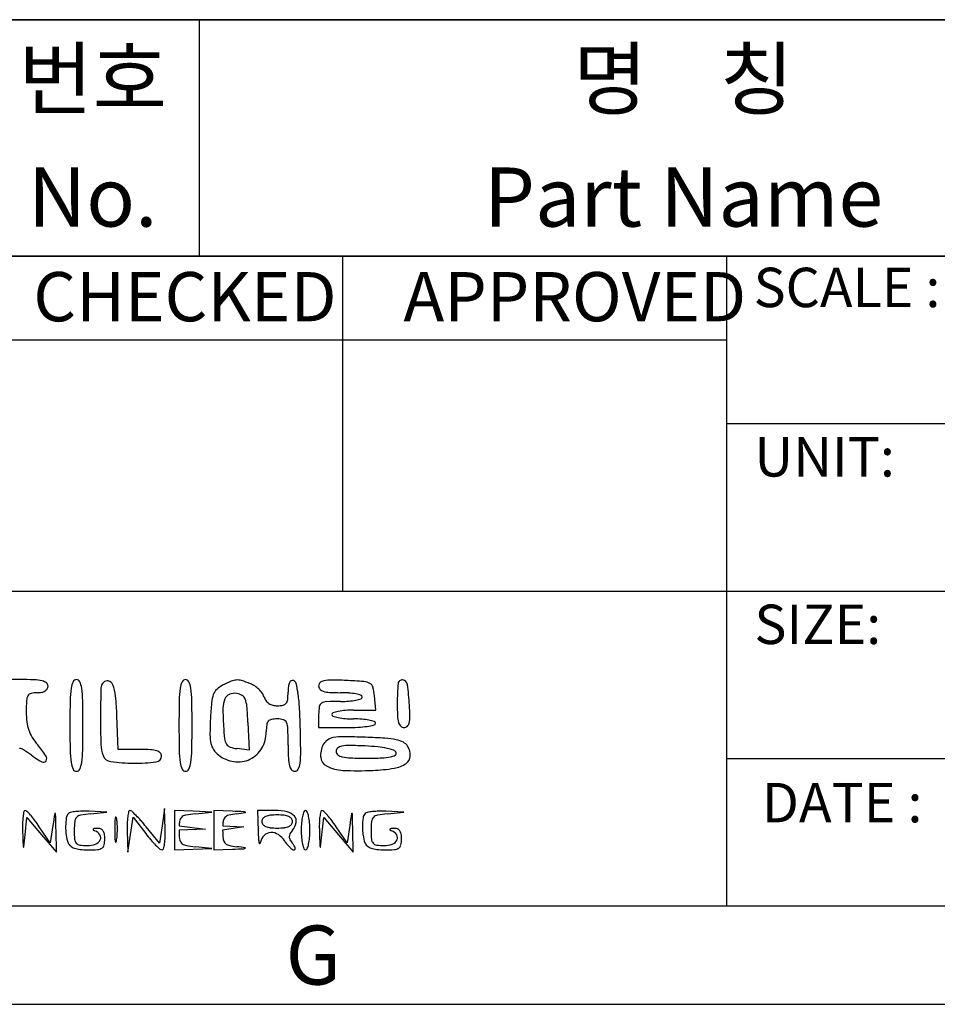
# Model space of a CAD drawing. Extents: x 0 to 547, y 0 to 377.
# Drawn here: x 448 to 481, y 0 to 35 of the extents above; entities that cross this region are included whole.
import ezdxf
from ezdxf.enums import TextEntityAlignment as Align

# ---------------------------------------------------------------- set-up
doc = ezdxf.new("R2010")
doc.units = 0
doc.header["$LTSCALE"] = 8
doc.header["$MEASUREMENT"] = 0
doc.linetypes.add('AUSGEZOGEN', pattern=[0])
doc.layers.get('0').update_dxf_attribs({"linetype": 'CONTINUOUS'})
doc.styles.add('style1', font='gulim.ttc')

msp = doc.modelspace()

# ---------------------------------------------------------------- linework, layer by layer
at = {"color": 5}
for p, q in [((543.2, 34.982), (418.6, 34.982)), ((454.44, 34.982), (454.44, 26.582)), ((459.553, 14.682), (459.553, 26.582)), ((418.603, 23.607), (473.203, 23.607)), ((473.203, 20.632), (543.2, 20.632)), ((418.6, 14.682), (543.2, 14.682)), ((473.203, 8.732), (543.2, 8.732))]:
    msp.add_line(p, q, dxfattribs=at)
at = {"color": 3}
for p, q in [((418.6, 34.982), (543.2, 34.982)), ((543.2, 26.582), (418.6, 26.582)), ((3.5, 3.5), (543.2, 3.5)), ((0, 0), (546.7, 0))]:
    msp.add_line(p, q, dxfattribs=at)
at = {"color": 3, "linetype": 'AUSGEZOGEN'}
for p, q in [((418.95, 26.582), (543.2, 26.582)), ((473.203, 3.5), (473.203, 26.582))]:
    msp.add_line(p, q, dxfattribs=at)
for p, q in [((460.727, 10.451), (460.679, 10.956)), ((451.568, 9.055), (451.522, 10.245)), ((458.691, 10.296), (458.691, 9.831)), ((459.942, 10.451), (460.727, 10.451)), ((456.178, 10.014), (456.224, 9.033)), ((458.691, 9.831), (459.699, 9.831)), ((452.337, 9.055), (451.568, 9.055)), ((456.224, 9.033), (455.79, 9.083)), ((451.167, 6.831), (450.533, 6.857)), ((450.585, 6.77), (451.167, 6.831)), ((452.003, 6.03), (452.098, 6.651)), ((452.098, 6.651), (452.543, 6.069)), ((453.217, 6.961), (453.123, 6.34)), ((453.239, 6.224), (453.217, 6.961)), ((454.231, 6.857), (453.571, 6.883)), ((453.571, 6.883), (453.571, 6.185)), ((454.89, 6.831), (454.231, 6.857)), ((454.308, 6.77), (454.89, 6.831)), ((455.627, 6.858), (454.968, 6.883)), ((454.968, 6.883), (454.968, 6.185)), ((457.144, 6.883), (456.519, 6.883)), ((456.519, 6.883), (456.54, 6.146)), ((461.716, 6.831), (461.082, 6.857)), ((461.134, 6.77), (461.716, 6.831)), ((448.257, 6.024), (448.319, 6.638)), ((448.319, 6.638), (448.845, 6.024)), ((449.15, 5.738), (448.762, 6.31)), ((449.244, 6.35), (449.15, 5.738)), ((453.028, 5.72), (452.563, 6.302)), ((453.123, 6.34), (453.028, 5.72)), ((458.806, 6.024), (458.869, 6.638)), ((458.869, 6.638), (459.394, 6.024)), ((459.699, 5.738), (459.311, 6.31)), ((459.794, 6.35), (459.699, 5.738)), ((448.845, 6.024), (449.371, 5.409)), ((449.371, 5.409), (449.355, 6.185)), ((451.887, 6.146), (451.909, 5.409)), ((451.909, 5.409), (452.003, 6.03)), ((453.571, 6.185), (453.571, 5.487)), ((454.968, 6.185), (454.968, 5.487)), ((459.394, 6.024), (459.92, 5.409)), ((459.92, 5.409), (459.904, 6.185)), ((454.89, 5.539), (454.308, 5.6)), ((453.571, 5.487), (454.231, 5.513)), ((454.231, 5.513), (454.89, 5.539)), ((454.968, 5.487), (455.627, 5.512))]:
    msp.add_line(p, q)
at = {"linetype": 'ByBlock'}
for p, q in [((453.731, 6.341), (454.668, 6.218)), ((456.028, 6.31), (455.278, 6.185)), ((455.282, 6.336), (456.028, 6.31)), ((454.668, 6.218), (453.727, 6.185))]:
    msp.add_line(p, q, dxfattribs=at)
for centre, radius, start, end in [((448.064, -2.153), 13.691, 90.0001, 92.1589), ((448.064, -2.153), 13.691, 87.8411, 89.9999), ((448.522, 10.002), 1.527, 77.0054, 87.8411), ((448.778, 11.109), 0.391, 52.2524, 77.0054), ((448.852, 11.329), 0.227, 300.9638, 327.9923), ((448.929, 11.305), 0.143, 0, 52.2525), ((448.891, 11.305), 0.181, 327.9924, 0), ((453.491, 10.713), 3.635, 171.8699, 178.8906), ((450.728, 11.108), 0.844, 155.2768, 171.8699), ((450.081, 11.406), 0.132, 90, 155.2767), ((450.081, 11.406), 0.132, 24.7233, 90), ((449.433, 11.108), 0.844, 8.1301, 24.7232), ((446.671, 10.713), 3.635, 1.1094, 8.1301), ((500.723, 9.974), 49.787, 178.5548, 179.725), ((451.256, 11.222), 0.304, 135, 178.5549), ((451.175, 11.303), 0.19, 75.3156, 135), ((451.167, 11.272), 0.221, 21.9991, 75.3156), ((449.995, 10.799), 1.485, 5.8661, 21.9991), ((457.369, 10.713), 3.635, 171.8699, 178.8906), ((454.607, 11.108), 0.844, 155.2768, 171.8699), ((453.959, 11.406), 0.132, 90, 155.2767), ((453.959, 11.406), 0.132, 24.7233, 90), ((453.312, 11.108), 0.844, 8.1301, 24.7232), ((450.549, 10.713), 3.635, 1.1094, 8.1301), ((455.681, 10.537), 0.896, 116.755, 133.3012), ((457.671, 6.59), 5.317, 113.0917, 116.7551), ((455.793, 10.994), 0.528, 93.1295, 113.0916), ((455.793, 11.002), 0.521, 72.9632, 93.1295), ((454.455, 6.636), 5.088, 69.1833, 72.9631), ((455.985, 10.661), 0.781, 56.3923, 69.1832), ((455.83, 10.427), 1.062, 46.2376, 56.3923), ((459.473, 11.085), 1.868, 173.6903, 180), ((458.043, 11.243), 0.43, 154.9027, 173.6904), ((457.786, 11.363), 0.146, 118.5536, 154.9027), ((457.766, 11.4), 0.104, 71.6524, 118.5535), ((457.754, 11.364), 0.142, 14.195, 71.6525), ((454.758, 10.606), 3.233, 8.2525, 14.195), ((458.847, 11.312), 0.157, 131.8467, 180), ((458.859, 11.312), 0.168, 180, 222.9058), ((458.936, 11.383), 0.273, 222.9057, 252.8004), ((458.935, 11.214), 0.288, 101.3099, 131.8467), ((459.13, 10.241), 1.28, 89.2877, 101.3099), ((458.964, -3.12), 14.643, 87.2728, 89.2877), ((458.619, -10.367), 21.898, 85.6005, 87.2728), ((460.257, 10.925), 0.543, 61.6073, 85.6005), ((460.411, 11.21), 0.219, 15.0018, 61.6073), ((458.779, 10.772), 1.908, 5.5073, 15.0018), ((468.894, 10.697), 7.411, 174.5679, 179.9999), ((461.655, 11.385), 0.139, 81.6373, 174.5679), ((461.646, 11.326), 0.2, 8.3926, 81.6373), ((453.693, 10.152), 8.239, 3.345, 8.3926), ((448.697, 10.772), 0.39, 150.5252, 176.9876), ((448.506, 10.881), 0.17, 103.2773, 150.5252), ((448.685, 10.123), 0.949, 90, 103.2773), ((448.685, 11.936), 0.864, 270, 280.8002), ((448.776, 11.455), 0.375, 280.8002, 300.9638), ((440.529, 9.826), 11.001, 2.1807, 5.8661), ((456.032, 10.613), 1.154, 160.0665, 174.8953), ((455.39, 10.846), 0.471, 133.3012, 160.0666), ((456.198, 10.509), 0.908, 157.6932, 179.4934), ((455.625, 10.744), 0.289, 111.7649, 157.6933), ((455.709, 10.535), 0.515, 81.918, 111.7649), ((455.711, 10.551), 0.498, 58.4057, 81.918), ((455.832, 10.747), 0.268, 21.035, 58.4057), ((455.885, 10.484), 0.983, 35.7566, 46.2376), ((456.299, 10.783), 0.472, 17.6089, 35.7565), ((457.216, 11.074), 0.49, 197.6088, 215.5162), ((455.328, 11.085), 2.276, 353.5092, 360), ((452.346, 10.257), 5.669, 3.264, 8.2525), ((459.13, 12.01), 0.929, 252.8005, 266.8515), ((459.467, 18.136), 7.064, 266.8515, 270), ((459.467, 7.12), 3.952, 85.6849, 89.9999), ((459.608, 8.994), 2.072, 78.6901, 85.6849), ((459.717, 9.538), 1.518, 71.4849, 78.6901), ((459.717, 12.296), 1.518, 281.3099, 288.5151), ((460.178, 10.917), 0.0638, 0.0001, 71.485), ((460.178, 10.917), 0.0638, 288.515, 359.9999), ((456.045, 10.386), 7.748, 176.9876, 180), ((495.036, 9.908), 45.188, 178.8905, 180), ((405.126, 9.908), 45.188, 360, 1.1095), ((498.914, 9.908), 45.188, 178.8905, 180), ((409.004, 9.908), 45.188, 360, 1.1095), ((468.585, 9.492), 13.757, 174.8952, 177.3095), ((463.984, 10.44), 8.694, 179.4933, 183.6379), ((455.219, 10.511), 0.924, 4.7197, 21.0351), ((439.777, 9.236), 16.419, 2.7132, 4.7197), ((457.144, 11.022), 0.401, 215.5162, 236.3069), ((457.167, 11.058), 0.444, 236.3069, 255.9259), ((457.228, 11.298), 0.692, 255.9259, 270), ((457.228, 11.582), 0.975, 270, 281.7795), ((457.388, 10.811), 0.187, 281.7796, 321.7282), ((457.329, 10.857), 0.263, 321.7281, 353.5092), ((433.063, 9.157), 24.984, 1.6053, 3.2639), ((460.522, 10.296), 1.831, 171.1351, 180), ((458.883, 10.552), 0.172, 120.9637, 171.1351), ((458.984, 10.383), 0.37, 92.2279, 120.9638), ((459.467, -2.008), 12.769, 90, 92.228), ((459.467, 14.713), 3.952, 270.0001, 274.3151), ((459.608, 12.839), 2.072, 274.3151, 281.3099), ((471.074, 10.697), 9.591, 179.9999, 182.6391), ((452.887, 10.105), 9.046, 0.7013, 3.345), ((451.164, 10.386), 2.868, 180, 187.0884), ((480.051, 10.073), 29.114, 179.725, 181.6519), ((459.22, 10.296), 0.0637, 108.2353, 180), ((459.22, 10.296), 0.0638, 180.0001, 251.485), ((459.691, 8.866), 1.569, 101.172, 108.2353), ((459.682, 11.675), 1.518, 251.4849, 258.6901), ((459.791, 12.219), 2.072, 258.6901, 265.6849), ((459.798, 8.323), 2.123, 94.2606, 101.172), ((459.932, 14.093), 3.952, 265.6849, 269.9999), ((459.942, 6.399), 4.053, 90, 94.2607), ((462.603, 10.307), 1.11, 182.639, 195.5369), ((461.024, 10.205), 0.909, 346.4115, 0.7013), ((449.711, 10.205), 1.403, 187.0884, 199.1861), ((495.036, 9.908), 45.188, 180, 181.1095), ((405.126, 9.908), 45.188, 358.8905, 0), ((498.914, 9.908), 45.188, 180, 181.1095), ((409.004, 9.908), 45.188, 358.8905, 0), ((468.16, 9.512), 13.332, 177.3095, 179.7539), ((463.926, 10.437), 8.636, 183.6379, 186.648), ((458.914, 9.676), 2.085, 173.103, 180.0001), ((457.092, 9.896), 0.249, 140.1945, 173.1031), ((457.048, 9.933), 0.192, 100.9179, 140.1944), ((457.217, 9.056), 1.085, 90, 100.918), ((457.217, 9.364), 0.777, 73.3344, 90.0001), ((457.39, 9.943), 0.173, 22.6198, 73.3344), ((456.99, 9.776), 0.606, 1.683, 22.6198), ((411.141, 8.543), 46.915, 0.544, 1.6053), ((459.699, 16.929), 7.098, 270, 273.1778), ((459.932, 6.189), 3.952, 85.6849, 89.9999), ((459.907, 13.19), 3.353, 273.1778, 278.7461), ((460.073, 8.063), 2.072, 78.6901, 85.6849), ((459.99, 12.648), 2.805, 278.7462, 283.7913), ((460.182, 8.607), 1.518, 71.4849, 78.6901), ((460.644, 9.986), 0.064, 283.7912, 0), ((460.644, 9.986), 0.0638, 0.0001, 71.485), ((461.821, 10.089), 0.299, 195.5368, 224.4996), ((461.724, 9.994), 0.163, 224.4996, 270), ((461.724, 10.001), 0.17, 269.9999, 312.5109), ((461.683, 10.045), 0.23, 312.511, 346.4115), ((449.63, 10.177), 1.317, 199.1861, 211.7453), ((450.447, 10.682), 2.278, 211.7454, 220.0787), ((456.2, 9.563), 1.372, 179.7539, 192.7479), ((455.69, 9.676), 1.139, 329.5224, 0), ((437.736, 9.21), 19.869, 360, 1.683), ((459.303, 8.947), 0.536, 99.8711, 124.3245), ((459.555, 7.496), 2.008, 89.4463, 99.8711), ((459.26, -23.018), 32.524, 88.0786, 89.4464), ((459.613, -12.49), 21.99, 86.2615, 88.0786), ((460.86, 6.584), 2.875, 78.1211, 86.2615), ((445.07, 6.158), 4.749, 34.2437, 40.0788), ((452.159, 9.269), 1.211, 181.6519, 200.9936), ((455.441, 9.392), 0.593, 192.7479, 215.0825), ((455.837, 9.494), 0.492, 186.648, 210.9061), ((455.618, 9.362), 0.237, 210.906, 251.3282), ((455.927, 10.277), 1.202, 251.3282, 263.4549), ((455.82, 9.599), 0.988, 295.6162, 329.5225), ((469.063, 9.21), 11.458, 180, 182.3848), ((459.565, 8.847), 0.806, 151.845, 185.0663), ((459.259, 9.011), 0.458, 124.3244, 151.8451), ((459.464, 8.985), 0.153, 129.8157, 179.9999), ((459.568, 8.86), 0.315, 100.6139, 129.8158), ((459.776, 7.751), 1.444, 89.3036, 100.614), ((459.585, -8.002), 17.198, 87.4617, 89.3036), ((459.981, 0.93), 8.256, 84.3792, 87.4618), ((460.503, 6.238), 2.923, 77.6901, 84.3792), ((461.242, 8.4), 1.019, 63.1564, 78.1211), ((461.529, 8.967), 0.384, 32.1652, 63.1562), ((461.336, 8.846), 0.611, 358.0274, 32.1653), ((448.05, 8.811), 0.28, 57.079, 87.9896), ((445.226, 4.448), 5.478, 53.5233, 57.079), ((450.612, 11.733), 3.582, 233.5233, 240.6289), ((448.858, 8.737), 0.167, 328.5389, 34.2437), ((453.491, 9.104), 3.635, 181.1094, 188.1301), ((446.671, 9.104), 3.635, 351.8699, 358.8906), ((451.341, 8.955), 0.335, 200.9937, 262.6891), ((452.337, 2.424), 6.631, 86.7325, 90), ((452.66, 8.082), 0.964, 73.167, 86.7326), ((452.894, 8.822), 0.212, 276.6792, 0), ((452.855, 8.725), 0.292, 45.0929, 73.167), ((452.951, 8.822), 0.155, 360, 45.0929), ((457.369, 9.104), 3.635, 181.1094, 188.1301), ((450.549, 9.104), 3.635, 351.8699, 358.8906), ((455.718, 9.586), 0.933, 215.0825, 231.0011), ((455.843, 9.74), 1.131, 231.0011, 261.6376), ((454.858, 8.958), 3.195, 352.992, 0.5441), ((459.147, 8.81), 0.386, 185.0662, 242.5032), ((459.462, 8.985), 0.15, 180, 232.3336), ((459.613, 9.18), 0.397, 232.3336, 257.6902), ((459.888, 10.441), 1.688, 257.6902, 268.1476), ((460.41, 26.6), 17.855, 268.1477, 270), ((460.41, 24.059), 15.314, 270, 271.9771), ((460.867, 10.827), 2.074, 271.9771, 280.6139), ((460.749, 7.366), 1.768, 69.7235, 77.6902), ((461.155, 9.288), 0.508, 280.614, 300.1464), ((461.314, 8.896), 0.138, 18.2848, 69.7235), ((461.372, 8.915), 0.0768, 300.1465, 18.2848), ((461.61, 8.837), 0.337, 304.8472, 358.0274), ((448.908, 8.706), 0.108, 240.6288, 328.5389), ((450.728, 8.709), 0.844, 188.1301, 204.7232), ((449.433, 8.709), 0.844, 335.2768, 351.8699), ((452.159, 15.327), 6.759, 262.6892, 269.6501), ((452.157, 15.118), 6.55, 269.6501, 276.6792), ((454.607, 8.709), 0.844, 188.1301, 204.7232), ((453.312, 8.709), 0.844, 335.2768, 351.8699), ((455.822, 9.596), 0.985, 261.6376, 295.6161), ((458.892, 8.787), 1.278, 182.3849, 194.3502), ((457.975, 8.552), 0.332, 194.3502, 221.7134), ((457.387, 8.647), 0.648, 333.0959, 352.992), ((459.614, 9.708), 1.397, 242.5031, 267.3648), ((461.21, 9.411), 1.037, 279.029, 304.8472), ((450.081, 8.411), 0.132, 204.7233, 270), ((450.081, 8.411), 0.132, 270, 335.2767), ((453.959, 8.411), 0.132, 204.7233, 270), ((453.959, 8.411), 0.132, 270, 335.2767), ((457.843, 8.434), 0.155, 221.7134, 270), ((457.843, 8.415), 0.136, 270, 333.0959), ((460.097, 20.193), 11.894, 267.3647, 272.5063), ((460.325, 14.982), 6.678, 272.5063, 279.0291), ((450.594, 6.371), 2.429, 173.0058, 178.63), ((450.265, 6.411), 2.098, 168.0173, 173.0059), ((448.258, 6.837), 0.045, 89.4781, 168.0174), ((448.257, 6.791), 0.091, 44.7098, 89.478), ((445.96, 4.518), 3.323, 41.3675, 44.7097), ((446.036, 4.584), 3.223, 37.1215, 41.3676), ((552.834, -9.636), 104.816, 170.99, 171.22767), ((449.321, 6.778), 0.00941, 33.9213, 170.9899), ((449.26, 6.737), 0.0829, 1.3148, 33.9212), ((183.34, 0.633), 266.073, 1.19575, 1.31492), ((449.989, 6.588), 0.272, 134.9999, 171.534), ((449.896, 6.68), 0.141, 100.2685, 135.0001), ((450.316, 4.36), 2.499, 95.9919, 100.2684), ((450.343, 4.107), 2.753, 91.2443, 95.9919), ((450.288, 6.445), 0.279, 100.7796, 135.6189), ((451.023, 2.587), 4.206, 95.9716, 100.7797), ((450.37, 2.88), 3.98, 87.6425, 91.2443), ((454.325, 6.357), 2.439, 172.7046, 178.3125), ((454.008, 6.398), 2.119, 167.7523, 172.7046), ((451.981, 6.838), 0.0457, 89.9978, 167.7524), ((451.981, 6.784), 0.0989, 47.7732, 89.9976), ((449.124, 3.636), 4.35, 45, 47.7732), ((449.407, 3.919), 3.95, 41.2631, 45.0001), ((454.013, 6.441), 0.283, 100.7721, 135.1641), ((454.745, 2.597), 4.196, 95.9716, 100.7721), ((455.557, 6.464), 0.261, 103.8607, 139.286), ((456.087, 4.315), 2.475, 97.0742, 103.8606), ((452.414, -78.454), 85.373, 87.57351, 87.84349), ((452.303, 34.806), 28.25, 277.0741, 277.6821), ((456.024, 6.722), 0.12, 60.605, 87.5736), ((456.078, 6.819), 0.00938, 277.6823, 60.6051), ((456.896, 6.457), 0.235, 113.1986, 142.6802), ((457.026, 6.154), 0.564, 95.8453, 113.1986), ((457.217, 4.285), 2.443, 90, 95.8454), ((457.144, 4.917), 1.967, 77.3263, 90), ((457.217, 4.285), 2.443, 84.1546, 90), ((457.408, 6.154), 0.564, 66.8014, 84.1547), ((457.47, 6.366), 0.481, 41.2535, 77.3263), ((457.538, 6.457), 0.235, 37.3198, 66.8014), ((457.635, 6.511), 0.261, 347.8286, 41.2535), ((459.768, 6.311), 1.692, 167.4712, 175.2004), ((459.246, 6.427), 1.157, 159.0024, 167.4712), ((458.225, 6.819), 0.0646, 89.9999, 159.0023), ((458.225, 6.819), 0.0646, 20.9977, 90.0001), ((457.205, 6.427), 1.157, 12.5288, 20.9976), ((456.683, 6.311), 1.692, 4.7996, 12.5288), ((461.143, 6.371), 2.429, 173.0058, 178.63), ((460.815, 6.411), 2.098, 168.0173, 173.0059), ((458.807, 6.837), 0.045, 89.4781, 168.0174), ((458.806, 6.791), 0.091, 44.7098, 89.478), ((456.509, 4.518), 3.323, 41.3676, 44.7097), ((456.585, 4.584), 3.223, 37.1215, 41.3675), ((563.383, -9.636), 104.816, 170.99, 171.22767), ((459.87, 6.778), 0.00941, 33.9213, 170.9899), ((459.809, 6.737), 0.0829, 1.3148, 33.9212), ((193.889, 0.633), 266.073, 1.19575, 1.31492), ((460.538, 6.588), 0.272, 134.9999, 171.534), ((460.445, 6.68), 0.141, 100.2685, 135.0001), ((460.866, 4.36), 2.499, 95.9919, 100.2684), ((460.892, 4.107), 2.753, 91.2443, 95.9919), ((460.837, 6.445), 0.279, 100.7796, 135.6189), ((461.572, 2.587), 4.206, 95.9716, 100.7797), ((460.919, 2.88), 3.98, 87.6425, 91.2443), ((452.93, 6.315), 4.765, 178.6301, 182.0268), ((444.443, 3.379), 5.22, 34.1629, 37.1214), ((451.848, 6.311), 2.151, 171.534, 179.4935), ((451.939, 6.31), 2.243, 179.4936, 187.8498), ((452.996, 6.176), 2.992, 173.8798, 180), ((450.264, 6.469), 0.245, 135.6189, 173.8798), ((460.889, 6.211), 9.445, 178.4651, 180.1565), ((452.808, 6.427), 1.362, 171.4012, 178.4652), ((451.478, 6.629), 0.0164, 66.8305, 171.4014), ((451.469, 6.606), 0.0408, 10.9232, 66.8304), ((450.209, 6.363), 1.324, 3.7834, 10.9231), ((448.258, 6.234), 3.279, 0.1564, 3.7834), ((456.648, 6.289), 4.763, 178.3124, 181.7112), ((447.565, 2.303), 6.401, 38.66, 41.2632), ((456.525, 6.185), 2.798, 173.6031, 176.8016), ((453.985, 6.47), 0.242, 135.164, 173.6031), ((458.033, 6.185), 2.755, 173.7086, 176.8543), ((455.565, 6.457), 0.272, 139.286, 173.7086), ((456.845, 6.495), 0.171, 142.6802, 180), ((456.845, 6.495), 0.171, 180, 217.3198), ((456.896, 6.534), 0.235, 217.3198, 246.8014), ((457.026, 6.837), 0.564, 246.8014, 264.1547), ((457.408, 6.837), 0.564, 275.8453, 293.1986), ((457.538, 6.534), 0.235, 293.1986, 322.6802), ((457.589, 6.495), 0.171, 0, 37.3198), ((457.589, 6.495), 0.171, 322.6802, 360), ((457.268, 6.59), 0.637, 320.3098, 347.8287), ((461.268, 6.185), 3.198, 175.2004, 180), ((455.183, 6.185), 3.198, 0, 4.7996), ((463.479, 6.315), 4.765, 178.6301, 182.0268), ((454.992, 3.379), 5.22, 34.1629, 37.1214), ((462.397, 6.311), 2.151, 171.534, 179.4935), ((462.488, 6.31), 2.243, 179.4936, 187.8498), ((463.545, 6.176), 2.992, 173.8798, 180), ((460.813, 6.469), 0.245, 135.6189, 173.8798), ((800.692, 18.622), 352.745, 182.02688, 182.11213), ((278.2, 23.405), 170.942, 354.01827, 354.16426), ((450.93, 6.171), 1.224, 187.8497, 200.9936), ((453.524, 6.176), 3.521, 179.9999, 185.0954), ((450.689, 6.208), 0.0184, 139.3987, 236.1412), ((450.722, 6.179), 0.0629, 97.4, 139.3986), ((450.866, 6.473), 0.338, 236.1411, 248.0255), ((450.873, 5.017), 1.235, 92.583, 97.4), ((450.592, 5.793), 0.396, 34.6548, 68.0255), ((450.832, 5.938), 0.313, 69.8949, 92.5829), ((450.777, 5.921), 0.17, 332.3316, 34.6548), ((450.877, 6.061), 0.182, 35.8604, 69.8949), ((450.795, 6.002), 0.283, 10.0068, 35.8603), ((450.077, 5.875), 1.013, 0, 10.0069), ((461.62, 6.213), 10.176, 180.1564, 181.7187), ((449.421, 6.154), 2.114, 351.4011, 356.5679), ((448.099, 6.234), 3.438, 356.5679, 0.1564), ((456.671, 9.227), 5.198, 217.4154, 220.5765), ((449.192, 6.103), 4.049, 357.7128, 1.7112), ((456.525, 6.185), 2.798, 180, 186.3969), ((458.033, 6.185), 2.755, 180, 186.2914), ((463.894, 6.357), 7.357, 181.6422, 183.7018), ((457.085, 5.671), 0.465, 134.822, 169.0979), ((457.005, 5.751), 0.352, 92.5902, 134.8219), ((457.217, 8.706), 2.443, 264.1546, 270), ((457.01, 5.647), 0.456, 56.6464, 92.5902), ((457.217, 8.706), 2.443, 270, 275.8454), ((456.846, 5.398), 0.754, 31.9852, 56.6464), ((457.858, 5.953), 0.213, 150.9507, 180.2028), ((457.86, 5.953), 0.215, 180.2027, 209.2588), ((458.397, 5.653), 0.83, 140.3098, 150.9507), ((461.268, 6.185), 3.198, 180, 184.7996), ((455.183, 6.185), 3.198, 355.2004, 360), ((811.241, 18.622), 352.745, 182.02688, 182.11213), ((288.75, 23.405), 170.942, 354.01827, 354.16426), ((461.48, 6.171), 1.224, 187.8497, 200.9936), ((464.073, 6.176), 3.521, 179.9999, 185.0954), ((461.238, 6.208), 0.0184, 139.3987, 236.1412), ((461.272, 6.179), 0.0629, 97.4, 139.3986), ((461.416, 6.473), 0.338, 236.1411, 248.0255), ((461.423, 5.017), 1.235, 92.583, 97.4), ((461.141, 5.793), 0.396, 34.6548, 68.0255), ((461.381, 5.938), 0.313, 69.8949, 92.5829), ((461.326, 5.921), 0.17, 332.3316, 34.6548), ((461.426, 6.061), 0.182, 35.8604, 69.8949), ((461.344, 6.002), 0.283, 10.0068, 35.8603), ((460.626, 5.875), 1.013, 0, 10.0069), ((448.25, 5.624), 0.0629, 182.112, 215.9874), ((450.022, 5.823), 0.252, 200.9936, 231.9119), ((450.17, 6.012), 0.492, 231.9118, 250.633), ((450.258, 5.885), 0.242, 185.0954, 221.0944), ((450.225, 5.855), 0.197, 221.0944, 262.6933), ((450.469, 7.758), 2.116, 262.6932, 270), ((450.469, 6.486), 0.844, 270, 290.1213), ((450.652, 5.987), 0.312, 290.1212, 332.3315), ((450.896, 5.697), 0.174, 302.7077, 347.716), ((450.08, 5.875), 1.009, 347.7159, 360), ((452.354, 5.935), 0.906, 181.7187, 190.923), ((451.476, 5.766), 0.0118, 190.9233, 334.0344), ((451.244, 5.879), 0.27, 334.0341, 351.4013), ((455.244, 8.005), 3.319, 220.5766, 224.9999), ((455.202, 7.963), 3.26, 225, 228.6588), ((451.641, 5.948), 1.592, 344.6469, 351.1521), ((451.15, 6.025), 2.089, 351.1521, 357.7127), ((453.985, 5.9), 0.242, 186.3969, 224.836), ((454.013, 5.929), 0.283, 224.8359, 259.2279), ((454.745, 9.773), 4.196, 259.2279, 264.0284), ((455.565, 5.913), 0.272, 186.2914, 220.714), ((455.557, 5.906), 0.261, 220.714, 256.1393), ((456.087, 8.055), 2.475, 256.1394, 262.9258), ((452.303, -22.435), 28.25, 82.3179, 82.9259), ((457.526, 5.945), 0.976, 183.7019, 192.8341), ((456.592, 5.732), 0.0174, 192.8341, 303.7189), ((456.566, 5.771), 0.0633, 303.7188, 349.0978), ((458.539, 6.455), 1.242, 211.9852, 218.7043), ((458.324, 6.283), 0.966, 218.7044, 226.8152), ((458.417, 6.265), 0.854, 209.2588, 219.6902), ((457.122, 5.191), 0.829, 32.0548, 39.6902), ((457.61, 5.496), 0.254, 13.6039, 32.0548), ((459.768, 6.059), 1.692, 184.7996, 192.5288), ((459.246, 5.943), 1.157, 192.5288, 200.9976), ((457.205, 5.943), 1.157, 339.0024, 347.4712), ((456.683, 6.059), 1.692, 347.4712, 355.2004), ((458.799, 5.624), 0.0629, 182.112, 215.9874), ((460.571, 5.823), 0.252, 200.9936, 231.9119), ((460.72, 6.012), 0.492, 231.9118, 250.633), ((460.808, 5.885), 0.242, 185.0954, 221.0944), ((460.774, 5.855), 0.197, 221.0944, 262.6933), ((461.018, 7.758), 2.116, 262.6932, 270), ((461.018, 6.486), 0.844, 270, 290.1213), ((461.201, 5.987), 0.312, 290.1212, 332.3315), ((461.445, 5.697), 0.174, 302.7077, 347.716), ((460.63, 5.875), 1.009, 347.7159, 360), ((448.205, 5.591), 0.00728, 215.9872, 354.018), ((450.307, 6.4), 0.904, 250.6329, 263.9376), ((450.485, 8.08), 2.593, 263.9377, 270), ((450.485, 10.587), 5.1, 270, 273.9161), ((450.811, 5.83), 0.331, 273.9161, 302.7077), ((453.124, 5.601), 0.114, 228.6588, 269.9999), ((453.124, 5.541), 0.0542, 270, 344.6467), ((452.414, 90.825), 85.373, 272.15651, 272.42649), ((456.024, 5.648), 0.12, 272.4264, 299.395), ((456.078, 5.551), 0.00938, 299.3949, 82.3177), ((458.171, 6.119), 0.742, 226.8153, 235.5495), ((457.816, 5.603), 0.116, 235.5496, 270), ((457.816, 5.526), 0.0385, 270.0002, 332.7128), ((457.79, 5.539), 0.0685, 332.7126, 13.6035), ((458.225, 5.552), 0.0646, 200.9977, 270.0001), ((458.225, 5.552), 0.0646, 269.9999, 339.0023), ((458.754, 5.591), 0.00728, 215.9872, 354.018), ((460.856, 6.4), 0.904, 250.6329, 263.9376), ((461.034, 8.08), 2.593, 263.9377, 270), ((461.034, 10.587), 5.1, 270, 273.9161), ((461.36, 5.83), 0.331, 273.9161, 302.7077)]:
    msp.add_arc(centre, radius, start, end)

# ---------------------------------------------------------------- texts
at = {"color": 3, "style": 'style1'}
for s, p in [('번호', (450.66, 32.882)), ('명    칭', (471.66, 32.882)), ('No.', (450.66, 28.682)), ('Part Name', (471.66, 28.682)), ('G', (458.5, 1.75))]:
    msp.add_text(s, height=2.1, dxfattribs=at).set_placement(p, align=Align.MIDDLE_CENTER)
for s, height, p in [('CHECKED', 1.75, (448.547, 24.266)), ('APPROVED', 1.75, (461.703, 24.266)), ('UNIT:', 1.4, (474.179, 18.75)), ('SIZE:', 1.4, (474.179, 12.8)), ('DATE :', 1.4, (474.448, 6.465))]:
    msp.add_text(s, height=height, dxfattribs=at).set_placement(p)
msp.add_text('SCALE : ', height=1.4, dxfattribs=at).set_placement((477.684, 24.332), align=Align.BOTTOM_CENTER)

doc.saveas('drawing.dxf')
